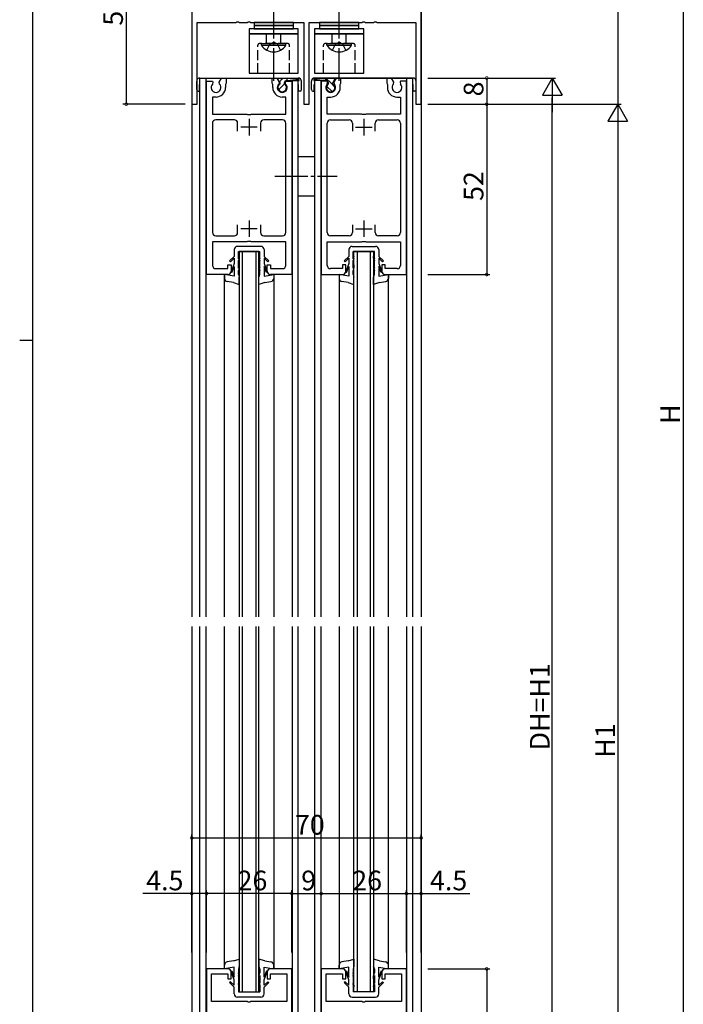
# Model space of a CAD drawing. Extents: x 0 to 1133, y 0 to 806.
# Drawn here: x 0 to 203, y 224 to 525 of the extents above; entities that cross this region are included whole.
import ezdxf

# ---------------------------------------------------------------- set-up
doc = ezdxf.new("R2010")
doc.units = 0
doc.header["$MEASUREMENT"] = 0
doc.linetypes.add('YCENTER_1', pattern=[13, 10, -1, 1, -1])
doc.linetypes.add('YHIDDEN_1', pattern=[4, 3, -1])
for name, color, linetype in [('YKK_11', 7, 'CONTINUOUS'), ('YKK_12', 2, 'CONTINUOUS'), ('YKK_13', 4, 'CONTINUOUS'), ('YKK_D', 6, 'CONTINUOUS'), ('YKK_ZWAK', 7, 'CONTINUOUS')]:
    doc.layers.add(name, color=color, linetype=linetype)
doc.styles.get("Standard").update_dxf_attribs({"font": 'ROMANS.SHX', "bigfont": 'EXTFONT.SHX'})

# ---------------------------------------------------------------- blocks, each defined once
blk = doc.blocks.new('A201')
at = {"layer": 'YKK_ZWAK', "color": 254, "linetype": 'Continuous'}
for p, q in [((21, 35), (21, 410)), ((19, 222.5), (21, 222.5))]:
    blk.add_line(p, q, dxfattribs=at)

msp = doc.modelspace()

# ---------------------------------------------------------------- linework, layer by layer
at = {"layer": 'YKK_11', "color": 0, "linetype": 'ByBlock'}
for p, q in [((122.51, 499), (122.51, 599)), ((52.51, 554), (52.51, 499)), ((54.11, 499), (54.11, 524)), ((54.11, 524), (66.05, 524)), ((66.05, 524), (66.23, 524.12)), ((66.23, 524.12), (66.78, 524.12)), ((66.78, 524.12), (66.97, 524)), ((66.97, 524), (69.55, 524)), ((69.55, 524), (69.73, 524.12)), ((69.73, 524.12), (70.28, 524.12)), ((70.28, 524.12), (70.47, 524)), ((70.47, 524), (86.71, 524)), ((86.71, 524), (86.71, 499)), ((88.31, 499), (88.31, 524)), ((88.31, 524), (104.55, 524)), ((104.55, 524), (104.73, 524.12)), ((104.73, 524.12), (105.28, 524.12)), ((105.28, 524.12), (105.47, 524)), ((105.47, 524), (108.05, 524)), ((108.05, 524), (108.23, 524.12)), ((108.23, 524.12), (108.78, 524.12)), ((108.78, 524.12), (108.97, 524)), ((108.97, 524), (120.91, 524)), ((120.91, 524), (120.91, 499)), ((57.01, 447), (57.01, 506)), ((57.01, 506), (58.81, 506)), ((58.81, 506), (58.94, 505.78)), ((58.94, 505.78), (58.86, 505.17)), ((60.88, 505.78), (61.58, 507)), ((60.96, 505.17), (60.88, 505.78)), ((61.58, 507), (63.01, 507)), ((62.91, 505.23), (62.81, 505.05)), ((62.81, 505.05), (62.81, 504.1)), ((63.01, 505.4), (62.91, 505.23)), ((63.01, 507), (63.01, 505.4)), ((77.01, 505.4), (77.01, 507)), ((77.01, 507), (78.43, 507)), ((77.11, 505.23), (77.01, 505.4)), ((77.21, 505.05), (77.11, 505.23)), ((77.21, 504.1), (77.21, 505.05)), ((78.43, 507), (79.14, 505.78)), ((79.14, 505.78), (79.06, 505.17)), ((81.08, 505.78), (81.21, 506)), ((81.16, 505.17), (81.08, 505.78)), ((81.21, 506), (83.01, 506)), ((83.01, 506), (83.01, 447)), ((92.01, 506), (92.01, 447)), ((93.81, 506), (92.01, 506)), ((93.94, 505.78), (93.81, 506)), ((93.86, 505.17), (93.94, 505.78)), ((96.58, 507), (95.88, 505.78)), ((95.88, 505.78), (95.96, 505.17)), ((98.01, 507), (96.58, 507)), ((97.81, 505.05), (97.91, 505.23)), ((97.81, 504.1), (97.81, 505.05)), ((97.91, 505.23), (98.01, 505.4)), ((98.01, 505.4), (98.01, 507)), ((113.43, 507), (112.01, 507)), ((112.01, 507), (112.01, 505.4)), ((112.01, 505.4), (112.11, 505.23)), ((112.11, 505.23), (112.21, 505.05)), ((112.21, 505.05), (112.21, 504.1)), ((114.14, 505.78), (113.43, 507)), ((114.06, 505.17), (114.14, 505.78)), ((116.2, 506), (116.08, 505.78)), ((116.08, 505.78), (116.16, 505.17)), ((118.01, 506), (116.2, 506)), ((118.01, 447), (118.01, 506)), ((59.91, 501.2), (58.81, 501.2)), ((58.81, 501.2), (58.81, 496)), ((81.21, 501.2), (80.11, 501.2)), ((81.21, 496), (81.21, 501.2)), ((93.81, 496), (93.81, 501.2)), ((93.81, 501.2), (94.91, 501.2)), ((115.11, 501.2), (116.21, 501.2)), ((116.21, 501.2), (116.21, 496)), ((52.51, 499), (54.11, 499)), ((86.71, 499), (88.31, 499)), ((120.91, 499), (122.51, 499)), ((58.81, 496), (69.34, 496)), ((58.81, 493.2), (58.81, 459.8)), ((65.51, 494.2), (59.81, 494.2)), ((66.51, 490.8), (66.51, 493.2)), ((69.34, 496), (69.53, 495.86)), ((69.53, 495.86), (70.49, 495.86)), ((70.49, 495.86), (70.68, 496)), ((70.68, 496), (81.21, 496)), ((73.51, 493.2), (73.51, 490.8)), ((80.21, 494.2), (74.51, 494.2)), ((81.21, 459.8), (81.21, 493.2)), ((104.34, 496), (93.81, 496)), ((93.81, 459.8), (93.81, 493.2)), ((94.81, 494.2), (100.51, 494.2)), ((101.51, 493.2), (101.51, 490.8)), ((104.53, 495.86), (104.34, 496)), ((105.49, 495.86), (104.53, 495.86)), ((105.68, 496), (105.49, 495.86)), ((116.21, 496), (105.68, 496)), ((108.51, 490.8), (108.51, 493.2)), ((109.51, 494.2), (115.21, 494.2)), ((116.21, 493.2), (116.21, 459.8)), ((66.51, 459.8), (66.51, 462.2)), ((73.51, 462.2), (73.51, 459.8)), ((101.51, 462.2), (101.51, 459.8)), ((108.51, 459.8), (108.51, 462.2)), ((69.34, 457), (58.81, 457)), ((58.81, 457), (58.81, 449.8)), ((59.81, 458.8), (65.51, 458.8)), ((69.53, 457.14), (69.34, 457)), ((70.49, 457.14), (69.53, 457.14)), ((70.68, 457), (70.49, 457.14)), ((81.21, 457), (70.68, 457)), ((74.51, 458.8), (80.21, 458.8)), ((81.21, 449.8), (81.21, 457)), ((93.81, 449.8), (93.81, 457)), ((93.81, 457), (104.34, 457)), ((100.51, 458.8), (94.81, 458.8)), ((104.34, 457), (104.53, 457.14)), ((104.53, 457.14), (105.49, 457.14)), ((105.49, 457.14), (105.68, 457)), ((105.68, 457), (116.21, 457)), ((115.21, 458.8), (109.51, 458.8)), ((116.21, 457), (116.21, 449.8)), ((59.81, 448.8), (63.51, 448.8)), ((63.51, 448.8), (63.51, 450)), ((63.51, 450), (64.51, 450)), ((64.51, 450), (64.51, 448)), ((75.51, 448), (75.51, 450)), ((75.51, 450), (76.51, 450)), ((76.51, 450), (76.51, 448.8)), ((76.51, 448.8), (80.21, 448.8)), ((98.51, 448.8), (94.81, 448.8)), ((99.51, 450), (98.51, 450)), ((98.51, 450), (98.51, 448.8)), ((99.51, 448), (99.51, 450)), ((111.51, 450), (110.51, 450)), ((110.51, 450), (110.51, 448)), ((111.51, 448.8), (111.51, 450)), ((115.21, 448.8), (111.51, 448.8)), ((63.51, 447), (57.01, 447)), ((83.01, 447), (76.51, 447)), ((92.01, 447), (98.51, 447)), ((111.51, 447), (118.01, 447)), ((57.01, 235), (57.01, 115)), ((63.51, 235), (57.01, 235)), ((83.01, 235), (76.51, 235)), ((83.01, 115), (83.01, 235)), ((92.01, 235), (92.01, 115)), ((98.51, 235), (92.01, 235)), ((118.01, 235), (111.51, 235)), ((118.01, 115), (118.01, 235)), ((58.51, 225), (58.51, 233.5)), ((58.51, 233.5), (63.51, 233.5)), ((63.51, 233.5), (63.51, 232)), ((63.51, 232), (64.51, 232)), ((64.51, 232), (64.51, 234)), ((75.51, 234), (75.51, 232)), ((75.51, 232), (76.51, 232)), ((76.51, 232), (76.51, 233.5)), ((76.51, 233.5), (81.51, 233.5)), ((81.51, 233.5), (81.51, 225)), ((93.51, 225), (93.51, 233.5)), ((93.51, 233.5), (98.51, 233.5)), ((98.51, 233.5), (98.51, 232)), ((98.51, 232), (99.51, 232)), ((99.51, 232), (99.51, 234)), ((110.51, 234), (110.51, 232)), ((110.51, 232), (111.51, 232)), ((111.51, 232), (111.51, 233.5)), ((111.51, 233.5), (116.51, 233.5)), ((116.51, 233.5), (116.51, 225)), ((69.55, 225), (58.51, 225)), ((69.73, 224.88), (69.55, 225)), ((70.28, 224.88), (69.73, 224.88)), ((70.47, 225), (70.28, 224.88)), ((81.51, 225), (70.47, 225)), ((104.55, 225), (93.51, 225)), ((104.73, 224.88), (104.55, 225)), ((105.28, 224.88), (104.73, 224.88)), ((105.47, 225), (105.28, 224.88)), ((116.51, 225), (105.47, 225))]:
    msp.add_line(p, q, dxfattribs=at)
at = {"layer": 'YKK_11', "color": 2}
for p, q in [((70.01, 494.5), (70.01, 489.5)), ((105.01, 494.5), (105.01, 489.5)), ((72.51, 492), (67.51, 492)), ((102.51, 492), (107.51, 492)), ((70.01, 463.5), (70.01, 458.5)), ((105.01, 463.5), (105.01, 458.5)), ((72.51, 461), (67.51, 461)), ((102.51, 461), (107.51, 461))]:
    msp.add_line(p, q, dxfattribs=at)
at = {"layer": 'YKK_11', "color": 0, "linetype": 'ByBlock'}
for centre, radius, start, end in [((59.91, 504.1), 1.5, 134.4778, 45.5222), ((80.11, 504.1), 1.5, 134.4775, 45.5225), ((94.91, 504.1), 1.5, 134.4775, 45.5225), ((115.11, 504.1), 1.5, 134.4778, 45.5222), ((59.91, 504.1), 2.9, 270, 0.0003), ((80.11, 504.1), 2.9, 180, 270), ((94.91, 504.1), 2.9, 270, 0), ((115.11, 504.1), 2.9, 179.9997, 270), ((59.81, 493.2), 1, 90, 180.0001), ((65.51, 493.2), 1, 360, 90), ((74.51, 493.2), 1, 90, 179.9991), ((80.21, 493.2), 1, 360, 90), ((94.81, 493.2), 1, 90, 180), ((100.51, 493.2), 1, 0.0009, 90), ((109.51, 493.2), 1, 90, 180), ((115.21, 493.2), 1, 359.9999, 90), ((59.81, 459.8), 1, 180, 270), ((65.51, 459.8), 1, 270, 360), ((74.51, 459.8), 1, 180.0009, 270), ((80.21, 459.8), 1, 270, 360), ((94.81, 459.8), 1, 180, 270), ((100.51, 459.8), 1, 270, 359.9991), ((109.51, 459.8), 1, 180, 270), ((115.21, 459.8), 1, 270, 0), ((59.81, 449.8), 1, 180, 270), ((63.51, 448), 1, 270.0009, 359.9991), ((76.51, 448), 1, 180.0009, 270), ((80.21, 449.8), 1, 270, 360), ((94.81, 449.8), 1, 180, 270), ((98.51, 448), 1, 270, 359.9991), ((111.51, 448), 1, 180.0009, 269.9991), ((115.21, 449.8), 1, 270, 0), ((63.51, 234), 1, 0, 90), ((76.51, 234), 1, 90, 180), ((98.51, 234), 1, 0, 90), ((111.51, 234), 1, 90, 180)]:
    msp.add_arc(centre, radius, start, end, dxfattribs=at)
at = {"layer": 'YKK_12'}
for p, q in [((52.51, 647.5), (52.51, 342.5)), ((122.51, 647.5), (122.51, 342.5)), ((55.01, 342.5), (55.01, 507)), ((55.01, 507), (85.01, 507)), ((55.01, 507), (85.01, 507)), ((56.91, 342.5), (56.91, 507)), ((83.11, 507), (83.11, 506.83)), ((83.11, 506.2), (83.11, 342.5)), ((85.01, 506.61), (85.01, 507)), ((85.01, 342.5), (85.01, 506.2)), ((90.01, 507), (90.01, 506.61)), ((120.01, 507), (90.01, 507)), ((120.01, 507), (90.01, 507)), ((90.01, 506.2), (90.01, 342.5)), ((91.91, 507), (91.91, 506.83)), ((91.91, 506.2), (91.91, 342.5)), ((118.11, 342.5), (118.11, 507)), ((120.01, 342.5), (120.01, 507)), ((67.01, 454), (67.01, 342.5)), ((73.01, 454), (67.01, 454)), ((68.01, 342.5), (68.01, 454)), ((72.01, 454), (72.01, 342.5)), ((73.01, 342.5), (73.01, 454)), ((102.01, 342.5), (102.01, 454)), ((102.01, 454), (108.01, 454)), ((103.01, 454), (103.01, 342.5)), ((107.01, 342.5), (107.01, 454)), ((108.01, 454), (108.01, 342.5)), ((62.51, 342.5), (62.51, 447)), ((77.51, 447), (77.51, 342.5)), ((97.51, 447), (97.51, 342.5)), ((112.51, 342.5), (112.51, 447)), ((52.51, 339.5), (52.51, 107)), ((55.01, 115), (55.01, 339.5)), ((56.91, 115), (56.91, 339.5)), ((62.51, 235), (62.51, 339.5)), ((67.01, 339.5), (67.01, 228)), ((68.01, 228), (68.01, 339.5)), ((72.01, 339.5), (72.01, 228)), ((73.01, 228), (73.01, 339.5)), ((77.51, 339.5), (77.51, 235)), ((83.11, 339.5), (83.11, 115)), ((85.01, 115), (85.01, 339.5)), ((90.01, 339.5), (90.01, 115)), ((91.91, 339.5), (91.91, 115)), ((97.51, 339.5), (97.51, 235)), ((102.01, 228), (102.01, 339.5)), ((103.01, 339.5), (103.01, 228)), ((107.01, 228), (107.01, 339.5)), ((108.01, 339.5), (108.01, 228)), ((112.51, 235), (112.51, 339.5)), ((118.11, 115), (118.11, 339.5)), ((120.01, 115), (120.01, 339.5)), ((122.51, 339.5), (122.51, 107)), ((67.01, 228), (73.01, 228)), ((108.01, 228), (102.01, 228))]:
    msp.add_line(p, q, dxfattribs=at)
at = {"layer": 'YKK_13', "linetype": 'YCENTER_1'}
for p, q in [((77.51, 506.12), (77.51, 536)), ((97.51, 506.12), (97.51, 536)), ((77.89, 477), (96.92, 477))]:
    msp.add_line(p, q, dxfattribs=at)
at = {"layer": 'YKK_13'}
for p, q in [((71.51, 524), (71.51, 523)), ((83.51, 524), (71.51, 524)), ((83.51, 523), (83.51, 524)), ((91.51, 524), (91.51, 523)), ((103.51, 524), (91.51, 524)), ((103.51, 523), (103.51, 524)), ((70.01, 522), (70.01, 520.5)), ((85.01, 522), (70.01, 522)), ((85.01, 520.5), (70.01, 520.5)), ((70.01, 520.5), (70.01, 508.5)), ((70.01, 520.5), (85.01, 520.5)), ((71.51, 523), (83.51, 523)), ((71.51, 523), (71.51, 522)), ((83.51, 523), (71.51, 523)), ((71.51, 522), (83.51, 522)), ((83.51, 522), (83.51, 523)), ((85.01, 520.5), (85.01, 522)), ((85.01, 508.5), (85.01, 520.5)), ((90.01, 522), (90.01, 520.5)), ((105.01, 522), (90.01, 522)), ((105.01, 520.5), (90.01, 520.5)), ((90.01, 520.5), (90.01, 508.5)), ((90.01, 520.5), (105.01, 520.5)), ((91.51, 523), (103.51, 523)), ((91.51, 523), (91.51, 522)), ((103.51, 523), (91.51, 523)), ((91.51, 522), (103.51, 522)), ((103.51, 522), (103.51, 523)), ((105.01, 520.5), (105.01, 522)), ((105.01, 508.5), (105.01, 520.5)), ((73.76, 516.99), (73.76, 517.5)), ((73.76, 517.5), (81.26, 517.5)), ((81.26, 516.99), (81.26, 517.5)), ((93.76, 516.99), (93.76, 517.5)), ((93.76, 517.5), (101.26, 517.5)), ((101.26, 516.99), (101.26, 517.5)), ((73.76, 516.99), (81.26, 516.99)), ((93.76, 516.99), (101.26, 516.99)), ((70.01, 508.5), (85.01, 508.5)), ((90.01, 508.5), (105.01, 508.5)), ((54.01, 503.45), (54.01, 506)), ((55.01, 507), (85.01, 507)), ((78.61, 507), (81.61, 507)), ((79.46, 505.53), (78.61, 507)), ((79.25, 505.89), (80.11, 506.74)), ((79.46, 505.23), (79.46, 505.53)), ((80.11, 506.74), (80.36, 507)), ((80.11, 504.5), (80.81, 505.2)), ((80.76, 505.53), (81.15, 506.2)), ((80.76, 505.23), (80.76, 505.53)), ((81.15, 506.2), (85.11, 506.2)), ((81.61, 506.2), (81.61, 507)), ((81.61, 507), (85.13, 506.6)), ((86.01, 503.45), (86.01, 506)), ((89.01, 503.45), (89.01, 506)), ((93.41, 507), (89.88, 506.6)), ((93.87, 506.2), (89.91, 506.2)), ((90.01, 507), (120.01, 507)), ((96.41, 507), (93.41, 507)), ((93.41, 506.2), (93.41, 507)), ((94.91, 505.52), (93.43, 507)), ((94.26, 505.53), (93.87, 506.2)), ((94.26, 505.23), (94.26, 505.53)), ((96.2, 504.23), (94.91, 505.52)), ((95.56, 505.53), (96.41, 507)), ((95.56, 505.23), (95.56, 505.53)), ((96.14, 506.53), (95.67, 507)), ((121.01, 503.45), (121.01, 506)), ((54.46, 503), (54.91, 503)), ((54.91, 503), (54.91, 505)), ((54.91, 505), (55.01, 505)), ((79.01, 503.4), (79.71, 504.1)), ((79.71, 504.1), (80.11, 504.5)), ((85.01, 505), (85.11, 505)), ((85.11, 503), (85.11, 505)), ((85.56, 503), (85.11, 503)), ((89.46, 503), (89.91, 503)), ((89.91, 503), (89.91, 505)), ((89.91, 505), (90.01, 505)), ((94.08, 504.1), (93.67, 504.51)), ((94.91, 503.27), (94.08, 504.1)), ((95.32, 502.87), (94.91, 503.27)), ((120.01, 505), (120.11, 505)), ((120.11, 503), (120.11, 505)), ((120.56, 503), (120.11, 503)), ((85.01, 483), (90.01, 483)), ((85.01, 471), (90.01, 471)), ((65.46, 454.6), (65.46, 452.55)), ((73.56, 455.6), (66.46, 455.6)), ((66.76, 454), (73.26, 454)), ((66.76, 451.8), (66.76, 454)), ((73.26, 451.8), (73.26, 454)), ((74.56, 454.6), (74.56, 452.55)), ((100.46, 454.6), (100.46, 452.55)), ((101.46, 455.6), (108.56, 455.6)), ((108.26, 454), (101.76, 454)), ((101.76, 451.8), (101.76, 454)), ((108.26, 451.8), (108.26, 454)), ((109.56, 454.6), (109.56, 452.55)), ((65.46, 452.55), (64.01, 451.19)), ((64.29, 450.9), (64.01, 451.18)), ((64.29, 450.9), (65.46, 452)), ((65.46, 452), (65.46, 450.34)), ((67.01, 452.5), (66.76, 451.8)), ((67.01, 452.01), (66.76, 451.31)), ((66.76, 449), (66.76, 451.31)), ((67.01, 452.01), (67.01, 452.5)), ((73.01, 452.01), (73.01, 452.5)), ((73.01, 452.5), (73.26, 451.8)), ((73.01, 452.01), (73.26, 451.31)), ((73.26, 449), (73.26, 451.31)), ((74.56, 452.55), (76.01, 451.19)), ((75.73, 450.9), (74.56, 452)), ((74.56, 452), (74.56, 450.34)), ((75.73, 450.9), (76.01, 451.18)), ((100.46, 452.55), (99, 451.19)), ((99.29, 450.9), (99.01, 451.18)), ((99.29, 450.9), (100.46, 452)), ((100.46, 452), (100.46, 450.34)), ((102.01, 452.5), (101.76, 451.8)), ((102.01, 452.01), (101.76, 451.31)), ((101.76, 449), (101.76, 451.31)), ((102.01, 452.01), (102.01, 452.5)), ((108.01, 452.01), (108.01, 452.5)), ((108.01, 452.5), (108.26, 451.8)), ((108.01, 452.01), (108.26, 451.31)), ((108.26, 449), (108.26, 451.31)), ((109.56, 452.55), (111.01, 451.19)), ((110.73, 450.9), (109.56, 452)), ((109.56, 452), (109.56, 450.34)), ((110.73, 450.9), (111.01, 451.18)), ((65.46, 450.34), (64.49, 447.79)), ((64.7, 447.58), (65.46, 449.5)), ((65.46, 449.5), (65.46, 446.5)), ((67.01, 450), (66.76, 449)), ((67.01, 449.23), (66.76, 448.23)), ((66.76, 447), (66.76, 448.23)), ((67.01, 450), (67.01, 449.23)), ((73.01, 450), (73.01, 449.23)), ((73.01, 450), (73.26, 449)), ((73.01, 449.23), (73.26, 448.23)), ((73.26, 447), (73.26, 448.23)), ((74.56, 450.34), (75.53, 447.79)), ((75.32, 447.58), (74.56, 449.5)), ((74.56, 449.5), (74.56, 446.5)), ((100.46, 450.34), (99.49, 447.79)), ((99.7, 447.58), (100.46, 449.5)), ((100.46, 449.5), (100.46, 446.5)), ((102.01, 450), (101.76, 449)), ((102.01, 449.23), (101.76, 448.23)), ((101.76, 447), (101.76, 448.23)), ((102.01, 450), (102.01, 449.23)), ((108.01, 450), (108.01, 449.23)), ((108.01, 450), (108.26, 449)), ((108.01, 449.23), (108.26, 448.23)), ((108.26, 447), (108.26, 448.23)), ((109.56, 450.34), (110.53, 447.79)), ((109.56, 449.5), (109.56, 446.5)), ((110.32, 447.58), (109.56, 449.5)), ((62.51, 447), (62.51, 445.84)), ((65.46, 446.5), (62.51, 447)), ((64.7, 447.58), (64.49, 447.79)), ((67.01, 444), (67.01, 446.24)), ((73.01, 444), (73.01, 446.24)), ((74.56, 446.5), (77.51, 447)), ((75.32, 447.58), (75.53, 447.79)), ((77.51, 447), (77.51, 445.84)), ((97.51, 447), (97.51, 445.84)), ((100.46, 446.5), (97.51, 447)), ((99.7, 447.58), (99.49, 447.79)), ((102.01, 444), (102.01, 446.24)), ((108.01, 444), (108.01, 446.24)), ((109.56, 446.5), (112.51, 447)), ((110.32, 447.58), (110.53, 447.79)), ((112.51, 447), (112.51, 445.84)), ((65.26, 444.56), (63.34, 444.86)), ((65.26, 444.56), (67.01, 444)), ((74.76, 444.56), (73.01, 444)), ((74.76, 444.56), (76.68, 444.86)), ((100.25, 444.56), (98.33, 444.86)), ((100.25, 444.56), (102.01, 444)), ((109.76, 444.56), (108.01, 444)), ((109.76, 444.56), (111.68, 444.86)), ((65.26, 237.44), (67.01, 238)), ((67.01, 238), (67.01, 235.76)), ((73.01, 238), (73.01, 235.76)), ((74.76, 237.44), (73.01, 238)), ((100.25, 237.44), (102.01, 238)), ((102.01, 238), (102.01, 235.76)), ((108.01, 238), (108.01, 235.76)), ((109.76, 237.44), (108.01, 238)), ((62.51, 235), (62.51, 236.16)), ((65.46, 235.5), (62.51, 235)), ((65.26, 237.44), (63.34, 237.15)), ((65.46, 232.5), (65.46, 235.5)), ((66.76, 235), (66.76, 233.77)), ((73.26, 235), (73.26, 233.77)), ((74.56, 235.5), (77.51, 235)), ((74.56, 232.5), (74.56, 235.5)), ((74.76, 237.44), (76.68, 237.15)), ((77.51, 235), (77.51, 236.16)), ((97.51, 235), (97.51, 236.16)), ((100.46, 235.5), (97.51, 235)), ((100.25, 237.44), (98.33, 237.15)), ((100.46, 232.5), (100.46, 235.5)), ((101.76, 235), (101.76, 233.77)), ((108.26, 235), (108.26, 233.77)), ((109.56, 235.5), (112.51, 235)), ((109.56, 232.5), (109.56, 235.5)), ((109.76, 237.44), (111.68, 237.15)), ((112.51, 235), (112.51, 236.16)), ((64.7, 234.43), (64.49, 234.22)), ((65.46, 231.66), (64.49, 234.22)), ((64.7, 234.43), (65.46, 232.5)), ((65.46, 230), (65.46, 231.66)), ((67.01, 232.77), (66.76, 233.77)), ((67.01, 232), (66.76, 233)), ((66.76, 233), (66.76, 230.69)), ((67.01, 232), (67.01, 232.77)), ((73.01, 232.77), (73.26, 233.77)), ((73.01, 232), (73.26, 233)), ((73.01, 232), (73.01, 232.77)), ((73.26, 233), (73.26, 230.69)), ((75.32, 234.43), (74.56, 232.5)), ((74.56, 231.66), (75.53, 234.22)), ((74.56, 230), (74.56, 231.66)), ((75.32, 234.43), (75.53, 234.22)), ((99.7, 234.43), (99.49, 234.22)), ((100.46, 231.66), (99.49, 234.22)), ((99.7, 234.43), (100.46, 232.5)), ((100.46, 230), (100.46, 231.66)), ((102.01, 232.77), (101.76, 233.77)), ((102.01, 232), (101.76, 233)), ((101.76, 233), (101.76, 230.69)), ((102.01, 232), (102.01, 232.77)), ((108.01, 232.77), (108.26, 233.77)), ((108.01, 232), (108.26, 233)), ((108.01, 232), (108.01, 232.77)), ((108.26, 233), (108.26, 230.69)), ((110.32, 234.43), (109.56, 232.5)), ((109.56, 231.66), (110.53, 234.22)), ((109.56, 230), (109.56, 231.66)), ((110.32, 234.43), (110.53, 234.22)), ((64.29, 231.1), (64.01, 230.82)), ((65.46, 229.45), (64.01, 230.82)), ((64.29, 231.1), (65.46, 230)), ((65.46, 227.4), (65.46, 229.45)), ((67.01, 229.99), (66.76, 230.69)), ((67.01, 229.5), (66.76, 230.2)), ((66.76, 230.2), (66.76, 228)), ((67.01, 229.99), (67.01, 229.5)), ((73.01, 229.99), (73.26, 230.69)), ((73.01, 229.5), (73.26, 230.2)), ((73.01, 229.99), (73.01, 229.5)), ((73.26, 230.2), (73.26, 228)), ((75.73, 231.1), (74.56, 230)), ((74.56, 229.45), (76.01, 230.82)), ((74.56, 227.4), (74.56, 229.45)), ((75.73, 231.1), (76.01, 230.82)), ((100.46, 229.45), (99, 230.82)), ((99.29, 231.1), (99.01, 230.82)), ((99.29, 231.1), (100.46, 230)), ((100.46, 227.4), (100.46, 229.45)), ((102.01, 229.99), (101.76, 230.69)), ((102.01, 229.5), (101.76, 230.2)), ((101.76, 230.2), (101.76, 228)), ((102.01, 229.99), (102.01, 229.5)), ((108.01, 229.99), (108.26, 230.69)), ((108.01, 229.5), (108.26, 230.2)), ((108.01, 229.99), (108.01, 229.5)), ((108.26, 230.2), (108.26, 228)), ((110.73, 231.1), (109.56, 230)), ((109.56, 229.45), (111.01, 230.82)), ((109.56, 227.4), (109.56, 229.45)), ((110.73, 231.1), (111.01, 230.82)), ((73.56, 226.4), (66.46, 226.4)), ((66.76, 228), (73.26, 228)), ((101.46, 226.4), (108.56, 226.4)), ((108.26, 228), (101.76, 228))]:
    msp.add_line(p, q, dxfattribs=at)
at = {"layer": 'YKK_13', "linetype": 'YHIDDEN_1'}
for p, q in [((75.36, 517.5), (75.36, 520.5)), ((79.66, 517.5), (79.66, 520.5)), ((95.36, 517.5), (95.36, 520.5)), ((99.66, 517.5), (99.66, 520.5)), ((81.86, 517.5), (73.16, 517.5)), ((75.46, 515.49), (76.36, 517.35)), ((76.36, 517.35), (77.51, 517.96)), ((78.65, 517.35), (77.51, 517.96)), ((79.56, 515.49), (78.65, 517.35)), ((101.86, 517.5), (93.16, 517.5)), ((95.46, 515.49), (96.36, 517.35)), ((96.36, 517.35), (97.51, 517.96)), ((98.65, 517.35), (97.51, 517.96)), ((99.56, 515.49), (98.65, 517.35)), ((72.66, 508.5), (72.66, 517)), ((82.36, 508.5), (82.36, 517)), ((92.66, 508.5), (92.66, 517)), ((102.36, 508.5), (102.36, 517))]:
    msp.add_line(p, q, dxfattribs=at)
for centre, start, end in [((73.16, 517), 90, 180), ((81.86, 517), 0, 90), ((93.16, 517), 90, 180), ((101.86, 517), 0, 90)]:
    msp.add_arc(centre, 0.5, start, end, dxfattribs=at)
at = {"layer": 'YKK_13'}
for centre, radius, start, end in [((77.51, 519.53), 4.53, 214.0667, 325.9333), ((97.51, 519.53), 4.53, 214.0667, 325.9333), ((55.01, 506), 1, 90, 180), ((80.11, 504.1), 1.3, 120, 60), ((85.01, 506), 1, 0, 90), ((85.11, 506.4), 0.2, 270, 83.5011), ((90.01, 506), 1, 90, 180), ((89.91, 506.4), 0.2, 96.4989, 270), ((94.91, 504.1), 1.3, 120, 60), ((120.01, 506), 1, 0, 90), ((54.46, 503.45), 0.45, 180, 270), ((85.56, 503.45), 0.45, 270, 0), ((89.46, 503.45), 0.45, 180, 270), ((120.56, 503.45), 0.45, 270, 0), ((66.46, 454.6), 1, 90, 179.9991), ((73.56, 454.6), 1, 0.0009, 89.9991), ((101.46, 454.6), 1, 90.0009, 179.9991), ((108.56, 454.6), 1, 0.0009, 90), ((63.51, 445.84), 1, 179.9991, 260.05), ((68.02, 447), 1.26, 179.8707, 216.6493), ((71.99, 447), 1.26, 323.3505, 0.129), ((76.51, 445.84), 1, 279.95, 0.0009), ((98.51, 445.84), 1, 179.9991, 260.05), ((103.02, 447), 1.26, 179.871, 216.6495), ((106.99, 447), 1.26, 323.3507, 0.1293), ((111.51, 445.84), 1, 279.95, 0.0009), ((63.51, 236.16), 1, 99.95, 180.0009), ((68.02, 235.01), 1.26, 143.3507, 180.1293), ((71.99, 235.01), 1.26, 359.871, 36.6495), ((76.51, 236.16), 1, 359.9991, 80.05), ((98.51, 236.16), 1, 99.95, 180.0009), ((103.02, 235.01), 1.26, 143.3505, 180.129), ((106.99, 235.01), 1.26, 359.8707, 36.6493), ((111.51, 236.16), 1, 359.9991, 80.05), ((66.46, 227.4), 1, 180.0009, 270), ((73.56, 227.4), 1, 270.0009, 359.9991), ((101.46, 227.4), 1, 180.0009, 269.9991), ((108.56, 227.4), 1, 270, 359.9991)]:
    msp.add_arc(centre, radius, start, end, dxfattribs=at)
at = {"layer": 'YKK_D'}
for p, q in [((202.51, 692), (202.51, 114)), ((182.51, 599), (182.51, 499)), ((32.51, 554), (32.51, 499)), ((124.51, 507), (143.51, 507)), ((124.51, 507), (163.51, 507)), ((142.51, 507), (142.51, 499)), ((162.51, 507), (159.51, 501.8)), ((162.51, 507), (165.51, 501.8)), ((162.51, 507), (162.51, 496.61)), ((159.51, 501.8), (165.51, 501.8)), ((162.51, 121), (162.51, 501)), ((50.51, 499), (31.51, 499)), ((124.51, 499), (183.51, 499)), ((124.51, 499), (143.51, 499)), ((124.51, 499), (143.51, 499)), ((124.51, 499), (183.51, 499)), ((142.51, 499), (142.51, 447)), ((182.51, 499), (179.51, 493.81)), ((182.51, 499), (185.51, 493.81)), ((182.51, 499), (182.51, 488.61)), ((179.51, 493.81), (185.51, 493.81)), ((182.51, 493), (182.51, 113)), ((124.51, 447), (143.51, 447)), ((52.51, 240), (52.51, 276)), ((52.51, 275), (122.51, 275)), ((122.51, 240), (122.51, 276)), ((52.51, 240), (52.51, 259)), ((57.01, 240), (57.01, 259)), ((57.01, 240), (57.01, 259)), ((83.01, 240), (83.01, 259)), ((83.01, 240), (83.01, 259)), ((92.01, 240), (92.01, 259)), ((92.01, 240), (92.01, 259)), ((118.01, 240), (118.01, 259)), ((118.01, 240), (118.01, 259)), ((122.51, 240), (122.51, 259)), ((52.51, 258), (37.61, 258)), ((57.01, 258), (52.51, 258)), ((83.01, 258), (57.01, 258)), ((83.01, 258), (92.01, 258)), ((92.01, 258), (118.01, 258)), ((118.01, 258), (122.51, 258)), ((122.51, 258), (137.41, 258)), ((124.51, 235), (143.51, 235)), ((142.51, 235), (142.51, 115))]:
    msp.add_line(p, q, dxfattribs=at)
at = {"layer": 'YKK_D', "linetype": 'ByBlock', "const_width": 0.85}
for points in [[(142.51, 506.89, 1), (142.51, 507.11, 1)], [(32.51, 499.11, 1), (32.51, 498.9, 1)], [(142.51, 499.11, 1), (142.51, 498.9, 1)], [(142.51, 498.9, 1), (142.51, 499.11, 1)], [(142.51, 447.11, 1), (142.51, 446.89, 1)], [(52.61, 275, 1), (52.4, 275, 1)], [(122.4, 275, 1), (122.61, 275, 1)], [(52.61, 258, 1), (52.4, 258, 1)], [(57.11, 258, 1), (56.9, 258, 1)], [(56.9, 258, 1), (57.11, 258, 1)], [(82.9, 258, 1), (83.11, 258, 1)], [(83.11, 258, 1), (82.9, 258, 1)], [(92.11, 258, 1), (91.9, 258, 1)], [(91.9, 258, 1), (92.11, 258, 1)], [(117.9, 258, 1), (118.11, 258, 1)], [(118.11, 258, 1), (117.9, 258, 1)], [(122.4, 258, 1), (122.61, 258, 1)], [(142.51, 234.9, 1), (142.51, 235.11, 1)]]:
    msp.add_lwpolyline(points, format="xyb", close=True, dxfattribs=at)

# ---------------------------------------------------------------- block references
at = {"layer": 'YKK_ZWAK', "xscale": 2, "yscale": 2, "zscale": 2}
msp.add_blockref('A201', (-38, -18), dxfattribs=at)

# ---------------------------------------------------------------- texts
at = {"layer": 'YKK_D'}
for s, p in [('55', (31.51, 522.98)), ('8', (141.51, 501.4)), ('52', (141.51, 469.48)), ('H', (201.51, 401.4)), ('DH=H1', (161.71, 301.72)), ('H1', (181.71, 299.48))]:
    msp.add_text(s, height=6, rotation=90, dxfattribs=at).set_placement(p)
for s, p in [('70', (83.99, 276)), ('4.5', (38.61, 259)), ('26', (66.49, 259)), ('9', (85.91, 259)), ('26', (101.49, 259)), ('4.5', (125.21, 259))]:
    msp.add_text(s, height=6, dxfattribs=at).set_placement(p)

doc.saveas('drawing.dxf')
